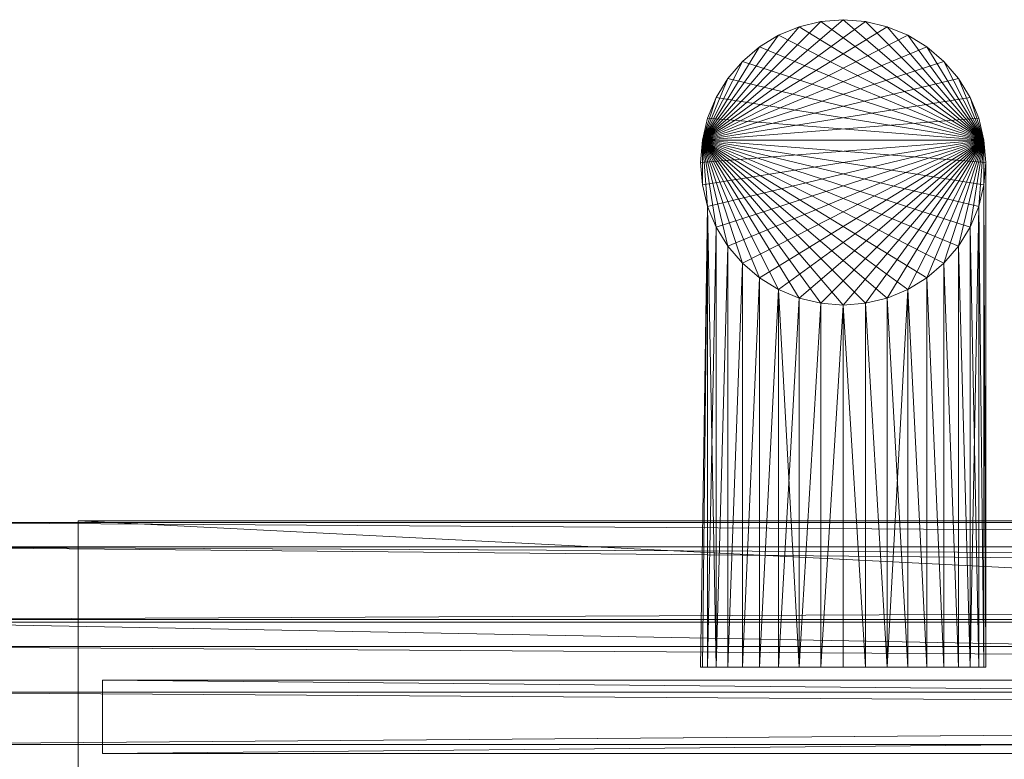
# Model space of a CAD drawing. Units: inches. Extents: x -68 to 210, y 0 to 592.
# Drawn here: x -57 to -52, y 422 to 426 of the extents above; entities that cross this region are included whole.
import ezdxf

# ---------------------------------------------------------------- set-up
doc = ezdxf.new("R2010")
doc.units = ezdxf.units.IN
doc.header["$MEASUREMENT"] = 0
doc.layers.add('A-FURN FULL HEIGHT WALLS', color=7, linetype='Continuous')

# ---------------------------------------------------------------- blocks, each defined once
blk = doc.blocks.new('*C75')
at = {"layer": 'A-FURN FULL HEIGHT WALLS', "linetype": 'Continuous', "lineweight": 0}
mesh = blk.add_polyface(dxfattribs=at)
corners = [(5.754, 5.4455, 0), (5.6836, 5.6622, 0), (5.7273, 5.5566, 0), (5.6239, 5.7597, 0), (5.5496, 5.8466, 0), (5.4627, 5.9209, 0), (5.3652, 5.9806, 0), (5.2596, 6.0243, 0), (5.1485, 6.051, 0), (5.0345, 6.06, 0), (4.9205, 6.051, 0), (4.8094, 6.0243, 0), (4.7038, 5.9806, 0), (4.6063, 5.9209, 0), (4.5194, 5.8466, 0), (4.4451, 5.7597, 0), (4.3854, 5.6622, 0), (4.3417, 5.5566, 0), (4.315, 5.4455, 0), (4.306, 5.3315, 0), (4.315, 5.2175, 0), (4.3417, 5.1064, 0), (4.3854, 5.0008, 0), (4.4451, 4.9033, 0), (4.5194, 4.8164, 0), (4.6063, 4.7421, 0), (4.7038, 4.6824, 0), (4.8094, 4.6387, 0), (4.9205, 4.612, 0), (5.0345, 4.603, 0), (5.1485, 4.612, 0), (5.2596, 4.6387, 0), (5.3652, 4.6824, 0), (5.4627, 4.7421, 0), (5.5496, 4.8164, 0), (5.6239, 4.9033, 0), (5.6836, 5.0008, 0), (5.7273, 5.1064, 0), (5.754, 5.2175, 0), (5.763, 5.3315, 0), (4.3417, 5.5566, 60), (4.315, 5.4454, 60), (4.306, 5.3315, 60), (4.3854, 5.6622, 60), (4.5194, 5.8466, 60), (4.4451, 5.7597, 60), (4.7038, 5.9806, 60), (4.6063, 5.9209, 60), (4.8094, 6.0243, 60), (5.2596, 6.0243, 60), (5.1485, 6.051, 60), (5.0345, 6.06, 60), (4.9205, 6.051, 60), (5.3652, 5.9806, 60), (5.5496, 5.8466, 60), (5.4627, 5.9209, 60), (5.6836, 5.6622, 60), (5.6239, 5.7597, 60), (5.7273, 5.5566, 60), (5.763, 5.3315, 60), (5.754, 5.4454, 60), (5.7273, 5.1064, 60), (5.754, 5.2175, 60), (5.6836, 5.0008, 60), (5.5496, 4.8164, 60), (5.6239, 4.9033, 60), (5.3652, 4.6824, 60), (5.4627, 4.7421, 60), (5.2596, 4.6386, 60), (5.0345, 4.603, 60), (5.1485, 4.612, 60), (4.8094, 4.6386, 60), (4.9205, 4.612, 60), (4.7038, 4.6824, 60), (4.5194, 4.8164, 60), (4.6063, 4.7421, 60), (4.3854, 5.0008, 60), (4.4451, 4.9033, 60), (4.3417, 5.1064, 60), (4.315, 5.2175, 60)]
mesh.append_faces([[corners[k] for k in face] for face in [(78, 41, 79, 78), (76, 41, 78, 76), (77, 41, 76, 77), (74, 41, 77, 74), (75, 41, 74, 75), (73, 41, 75, 73), (71, 41, 73, 71), (72, 41, 71, 72), (69, 41, 72, 69), (70, 41, 69, 70), (68, 41, 70, 68), (66, 41, 68, 66), (67, 41, 66, 67), (64, 41, 67, 64), (65, 41, 64, 65), (63, 41, 65, 63), (61, 41, 63, 61), (62, 41, 61, 62), (59, 41, 62, 59), (60, 41, 59, 60), (58, 41, 60, 58), (56, 41, 58, 56), (57, 41, 56, 57), (54, 41, 57, 54), (55, 41, 54, 55), (53, 41, 55, 53), (49, 41, 53, 49), (50, 41, 49, 50), (51, 41, 50, 51), (52, 41, 51, 52), (48, 41, 52, 48), (46, 41, 48, 46), (47, 41, 46, 47), (44, 41, 47, 44), (45, 41, 44, 45), (43, 41, 45, 43)]], dxfattribs={"vtx0": -1, "vtx1": -1, "vtx3": -1})
mesh.append_faces([[corners[k] for k in face] for face in [(0, 3, 1, 0), (0, 4, 3, 0), (0, 5, 4, 0), (0, 6, 5, 0), (0, 7, 6, 0), (0, 8, 7, 0), (0, 9, 8, 0), (0, 10, 9, 0), (0, 11, 10, 0), (0, 12, 11, 0), (0, 13, 12, 0), (0, 14, 13, 0), (0, 15, 14, 0), (0, 16, 15, 0), (0, 17, 16, 0), (0, 18, 17, 0), (0, 19, 18, 0), (0, 20, 19, 0), (0, 21, 20, 0), (0, 22, 21, 0), (0, 23, 22, 0), (0, 24, 23, 0), (0, 25, 24, 0), (0, 26, 25, 0), (0, 27, 26, 0), (0, 28, 27, 0), (0, 29, 28, 0), (0, 30, 29, 0), (0, 31, 30, 0), (0, 32, 31, 0), (0, 33, 32, 0), (0, 34, 33, 0), (0, 35, 34, 0), (0, 36, 35, 0), (0, 37, 36, 0), (0, 38, 37, 0)]], dxfattribs={"vtx0": -1, "vtx2": -1, "vtx3": -1})
mesh.append_faces([[corners[k] for k in face] for face in [(0, 1, 2, 0), (18, 40, 17, 18), (41, 19, 42, 41), (40, 16, 17, 40), (15, 44, 14, 15), (45, 16, 43, 45), (13, 46, 12, 13), (47, 14, 44, 47), (46, 11, 12, 46), (8, 49, 7, 8), (50, 9, 51, 50), (51, 10, 52, 51), (52, 11, 48, 52), (49, 6, 7, 49), (5, 54, 4, 5), (55, 6, 53, 55), (3, 56, 1, 3), (57, 4, 54, 57), (56, 2, 1, 56), (0, 59, 39, 0), (60, 2, 58, 60), (38, 61, 37, 38), (62, 39, 59, 62), (61, 36, 37, 61), (35, 64, 34, 35), (65, 36, 63, 65), (33, 66, 32, 33), (67, 34, 64, 67), (66, 31, 32, 66), (30, 69, 29, 30), (70, 31, 68, 70), (28, 71, 27, 28), (72, 29, 69, 72), (71, 26, 27, 71), (25, 74, 24, 25), (75, 26, 73, 75), (23, 76, 22, 23), (77, 24, 74, 77), (76, 21, 22, 76), (20, 42, 19, 20), (79, 21, 78, 79), (79, 41, 42, 79)]], dxfattribs={"vtx0": -1, "vtx3": -1})
mesh.append_faces([[corners[k] for k in face] for face in [(40, 41, 43, 40)]], dxfattribs={"vtx1": -1})
mesh.append_faces([[corners[k] for k in face] for face in [(0, 39, 38, 0), (18, 41, 40, 18), (41, 18, 19, 41), (40, 43, 16, 40), (15, 45, 44, 15), (45, 15, 16, 45), (13, 47, 46, 13), (47, 13, 14, 47), (46, 48, 11, 46), (8, 50, 49, 8), (50, 8, 9, 50), (51, 9, 10, 51), (52, 10, 11, 52), (49, 53, 6, 49), (5, 55, 54, 5), (55, 5, 6, 55), (3, 57, 56, 3), (57, 3, 4, 57), (56, 58, 2, 56), (0, 60, 59, 0), (60, 0, 2, 60), (38, 62, 61, 38), (62, 38, 39, 62), (61, 63, 36, 61), (35, 65, 64, 35), (65, 35, 36, 65), (33, 67, 66, 33), (67, 33, 34, 67), (66, 68, 31, 66), (30, 70, 69, 30), (70, 30, 31, 70), (28, 72, 71, 28), (72, 28, 29, 72), (71, 73, 26, 71), (25, 75, 74, 25), (75, 25, 26, 75), (23, 77, 76, 23), (77, 23, 24, 77), (76, 78, 21, 76), (20, 79, 42, 20), (79, 20, 21, 79)]], dxfattribs={"vtx2": -1})
mesh = blk.add_polyface(dxfattribs=at)
corners = [(4.315, 2.7535, 42.209), (4.315, 2.7535, 42.437), (4.306, 2.7535, 42.323), (4.3417, 2.7535, 42.0979), (4.3854, 2.7535, 41.9923), (4.4451, 2.7535, 41.8948), (4.5194, 2.7535, 41.8079), (4.6063, 2.7535, 41.7336), (4.7038, 2.7535, 41.6739), (4.8094, 2.7535, 41.6302), (4.9205, 2.7535, 41.6035), (5.0345, 2.7535, 41.5945), (5.1485, 2.7535, 41.6035), (5.2596, 2.7535, 41.6302), (5.3652, 2.7535, 41.6739), (5.4627, 2.7535, 41.7336), (5.5496, 2.7535, 41.8079), (5.6239, 2.7535, 41.8948), (5.6836, 2.7535, 41.9923), (5.7273, 2.7535, 42.0979), (5.754, 2.7535, 42.209), (5.763, 2.7535, 42.323), (5.754, 2.7535, 42.437), (5.7273, 2.7535, 42.5481), (5.6836, 2.7535, 42.6537), (5.6239, 2.7535, 42.7512), (5.5496, 2.7535, 42.8381), (5.4627, 2.7535, 42.9124), (5.3652, 2.7535, 42.9721), (5.2596, 2.7535, 43.0158), (5.1485, 2.7535, 43.0425), (5.0345, 2.7535, 43.0515), (4.9205, 2.7535, 43.0425), (4.8094, 2.7535, 43.0158), (4.7038, 2.7535, 42.9721), (4.6063, 2.7535, 42.9124), (4.5194, 2.7535, 42.8381), (4.4451, 2.7535, 42.7512), (4.3854, 2.7535, 42.6537), (4.3417, 2.7535, 42.5481), (5.754, 5.2175, 42.437), (5.763, 5.3315, 42.323), (5.7273, 5.1064, 42.5481), (5.6836, 5.0008, 42.6537), (5.6239, 4.9033, 42.7512), (5.5496, 4.8164, 42.8381), (5.4627, 4.7421, 42.9124), (5.3652, 4.6824, 42.9721), (5.2596, 4.6386, 43.0158), (5.1485, 4.612, 43.0425), (5.0345, 4.603, 43.0515), (4.9205, 4.612, 43.0425), (4.8094, 4.6386, 43.0158), (4.7038, 4.6824, 42.9721), (4.6063, 4.7421, 42.9124), (4.5194, 4.8164, 42.8381), (4.4451, 4.9033, 42.7512), (4.3854, 5.0008, 42.6537), (4.3417, 5.1064, 42.5481), (4.3417, 5.1064, 42.0979), (4.315, 5.2175, 42.437), (4.315, 5.2175, 42.209), (4.306, 5.3315, 42.323), (4.3854, 5.0008, 41.9923), (4.4451, 4.9033, 41.8948), (4.5194, 4.8164, 41.8079), (4.6063, 4.7421, 41.7336), (4.7038, 4.6824, 41.6739), (4.8094, 4.6386, 41.6302), (4.9205, 4.612, 41.6035), (5.0345, 4.603, 41.5945), (5.1485, 4.612, 41.6035), (5.2596, 4.6386, 41.6302), (5.3652, 4.6824, 41.6739), (5.4627, 4.7421, 41.7336), (5.5496, 4.8164, 41.8079), (5.6239, 4.9033, 41.8948), (5.6836, 5.0008, 41.9923), (5.7273, 5.1064, 42.0979), (5.754, 5.2175, 42.209)]
mesh.append_faces([[corners[k] for k in face] for face in [(0, 59, 3, 0), (59, 0, 2, 59), (59, 1, 58, 59), (59, 2, 1, 59), (58, 1, 39, 58), (61, 60, 62, 61), (79, 40, 41, 79), (60, 61, 62, 60)]])
mesh.append_faces([[corners[k] for k in face] for face in [(3, 1, 0, 3), (4, 1, 3, 4), (5, 1, 4, 5), (6, 1, 5, 6), (7, 1, 6, 7), (8, 1, 7, 8), (9, 1, 8, 9), (10, 1, 9, 10), (11, 1, 10, 11), (12, 1, 11, 12), (13, 1, 12, 13), (14, 1, 13, 14), (15, 1, 14, 15), (16, 1, 15, 16), (17, 1, 16, 17), (18, 1, 17, 18), (19, 1, 18, 19), (20, 1, 19, 20), (21, 1, 20, 21), (22, 1, 21, 22), (23, 1, 22, 23), (24, 1, 23, 24), (25, 1, 24, 25), (26, 1, 25, 26), (27, 1, 26, 27), (28, 1, 27, 28), (29, 1, 28, 29), (30, 1, 29, 30), (31, 1, 30, 31), (32, 1, 31, 32), (33, 1, 32, 33), (34, 1, 33, 34), (35, 1, 34, 35), (36, 1, 35, 36), (37, 1, 36, 37), (38, 1, 37, 38)]], dxfattribs={"vtx0": -1, "vtx1": -1, "vtx3": -1})
mesh.append_faces([[corners[k] for k in face] for face in [(0, 1, 2, 0), (40, 21, 41, 40), (22, 42, 23, 22), (43, 23, 42, 43), (44, 24, 43, 44), (25, 45, 26, 25), (46, 26, 45, 46), (27, 47, 28, 27), (48, 28, 47, 48), (49, 29, 48, 49), (30, 50, 31, 30), (32, 50, 51, 32), (50, 32, 31, 50), (33, 51, 52, 33), (53, 33, 52, 53), (35, 53, 54, 35), (53, 35, 34, 53), (36, 54, 55, 36), (37, 55, 56, 37), (55, 37, 36, 55), (38, 56, 57, 38), (58, 38, 57, 58), (63, 3, 59, 63), (64, 4, 63, 64), (5, 65, 6, 5), (66, 6, 65, 66), (7, 67, 8, 7), (68, 8, 67, 68), (69, 9, 68, 69), (10, 70, 11, 10), (12, 70, 71, 12), (70, 12, 11, 70), (13, 71, 72, 13), (73, 13, 72, 73), (15, 73, 74, 15), (73, 15, 14, 73), (16, 74, 75, 16), (17, 75, 76, 17), (75, 17, 16, 75), (18, 76, 77, 18), (78, 18, 77, 78), (20, 78, 79, 20), (78, 20, 19, 78), (21, 79, 41, 21), (40, 78, 42, 40), (78, 43, 42, 78), (77, 44, 43, 77), (44, 75, 45, 44), (75, 46, 45, 75), (46, 73, 47, 46), (73, 48, 47, 73), (72, 49, 48, 72), (70, 49, 71, 70), (70, 51, 50, 70), (68, 51, 69, 68), (68, 53, 52, 68), (67, 54, 53, 67), (55, 66, 65, 55), (65, 56, 55, 65), (57, 64, 63, 57), (63, 58, 57, 63), (59, 60, 58, 59)]], dxfattribs={"vtx0": -1, "vtx3": -1})
mesh.append_faces([[corners[k] for k in face] for face in [(39, 1, 38, 39), (32, 51, 33, 32), (35, 54, 36, 35), (37, 56, 38, 37), (12, 71, 13, 12), (15, 74, 16, 15), (17, 76, 18, 17), (20, 79, 21, 20), (77, 43, 78, 77), (76, 44, 77, 76), (74, 46, 75, 74), (72, 48, 73, 72), (71, 49, 72, 71), (50, 49, 70, 50), (69, 51, 70, 69), (52, 51, 68, 52), (67, 53, 68, 67), (54, 66, 55, 54), (66, 54, 67, 66), (56, 64, 57, 56), (64, 56, 65, 64), (59, 58, 63, 59), (61, 60, 59, 61)]], dxfattribs={"vtx1": -1})
mesh.append_faces([[corners[k] for k in face] for face in [(22, 40, 42, 22), (40, 22, 21, 40), (43, 24, 23, 43), (25, 44, 45, 25), (44, 25, 24, 44), (27, 46, 47, 27), (46, 27, 26, 46), (48, 29, 28, 48), (30, 49, 50, 30), (49, 30, 29, 49), (53, 34, 33, 53), (58, 39, 38, 58), (59, 58, 60, 59), (60, 61, 59, 60), (63, 4, 3, 63), (5, 64, 65, 5), (64, 5, 4, 64), (7, 66, 67, 7), (66, 7, 6, 66), (68, 9, 8, 68), (10, 69, 70, 10), (69, 10, 9, 69), (73, 14, 13, 73), (78, 19, 18, 78), (40, 79, 78, 40), (44, 76, 75, 44), (46, 74, 73, 46)]], dxfattribs={"vtx2": -1})
mesh = blk.add_polyface(dxfattribs=at)
corners = [(4.315, 2.7535, 6.776), (4.315, 2.7535, 7.004), (4.306, 2.7535, 6.89), (4.3417, 2.7535, 6.6649), (4.3854, 2.7535, 6.5593), (4.4451, 2.7535, 6.4618), (4.5194, 2.7535, 6.3749), (4.6063, 2.7535, 6.3006), (4.7038, 2.7535, 6.2409), (4.8094, 2.7535, 6.1972), (4.9205, 2.7535, 6.1705), (5.0345, 2.7535, 6.1615), (5.1485, 2.7535, 6.1705), (5.2596, 2.7535, 6.1972), (5.3652, 2.7535, 6.2409), (5.4627, 2.7535, 6.3006), (5.5496, 2.7535, 6.3749), (5.6239, 2.7535, 6.4618), (5.6836, 2.7535, 6.5593), (5.7273, 2.7535, 6.6649), (5.754, 2.7535, 6.776), (5.763, 2.7535, 6.89), (5.754, 2.7535, 7.004), (5.7273, 2.7535, 7.1151), (5.6836, 2.7535, 7.2207), (5.6239, 2.7535, 7.3182), (5.5496, 2.7535, 7.4051), (5.4627, 2.7535, 7.4794), (5.3652, 2.7535, 7.5391), (5.2596, 2.7535, 7.5828), (5.1485, 2.7535, 7.6095), (5.0345, 2.7535, 7.6185), (4.9205, 2.7535, 7.6095), (4.8094, 2.7535, 7.5828), (4.7038, 2.7535, 7.5391), (4.6063, 2.7535, 7.4794), (4.5194, 2.7535, 7.4051), (4.4451, 2.7535, 7.3182), (4.3854, 2.7535, 7.2207), (4.3417, 2.7535, 7.1151), (5.754, 5.2175, 7.004), (5.763, 5.3315, 6.89), (5.7273, 5.1064, 7.1151), (5.6836, 5.0008, 7.2207), (5.6239, 4.9033, 7.3182), (5.5496, 4.8164, 7.4051), (5.4627, 4.7421, 7.4794), (5.3652, 4.6824, 7.5391), (5.2596, 4.6387, 7.5828), (5.1485, 4.612, 7.6095), (5.0345, 4.603, 7.6185), (4.9205, 4.612, 7.6095), (4.8094, 4.6387, 7.5828), (4.7038, 4.6824, 7.5391), (4.6063, 4.7421, 7.4794), (4.5194, 4.8164, 7.4051), (4.4451, 4.9033, 7.3182), (4.3854, 5.0008, 7.2207), (4.3417, 5.1064, 7.1151), (4.3417, 5.1064, 6.6649), (4.315, 5.2175, 7.004), (4.315, 5.2175, 6.776), (4.306, 5.3315, 6.89), (4.3854, 5.0008, 6.5593), (4.4451, 4.9033, 6.4618), (4.5194, 4.8164, 6.3749), (4.6063, 4.7421, 6.3006), (4.7038, 4.6824, 6.2409), (4.8094, 4.6387, 6.1972), (4.9205, 4.612, 6.1705), (5.0345, 4.603, 6.1615), (5.1485, 4.612, 6.1705), (5.2596, 4.6387, 6.1972), (5.3652, 4.6824, 6.2409), (5.4627, 4.7421, 6.3006), (5.5496, 4.8164, 6.3749), (5.6239, 4.9033, 6.4618), (5.6836, 5.0008, 6.5593), (5.7273, 5.1064, 6.6649), (5.754, 5.2175, 6.776)]
mesh.append_faces([[corners[k] for k in face] for face in [(0, 59, 3, 0), (59, 0, 2, 59), (59, 1, 58, 59), (59, 2, 1, 59), (58, 1, 39, 58), (61, 60, 62, 61), (79, 40, 41, 79), (60, 61, 62, 60)]])
mesh.append_faces([[corners[k] for k in face] for face in [(3, 1, 0, 3), (4, 1, 3, 4), (5, 1, 4, 5), (6, 1, 5, 6), (7, 1, 6, 7), (8, 1, 7, 8), (9, 1, 8, 9), (10, 1, 9, 10), (11, 1, 10, 11), (12, 1, 11, 12), (13, 1, 12, 13), (14, 1, 13, 14), (15, 1, 14, 15), (16, 1, 15, 16), (17, 1, 16, 17), (18, 1, 17, 18), (19, 1, 18, 19), (20, 1, 19, 20), (21, 1, 20, 21), (22, 1, 21, 22), (23, 1, 22, 23), (24, 1, 23, 24), (25, 1, 24, 25), (26, 1, 25, 26), (27, 1, 26, 27), (28, 1, 27, 28), (29, 1, 28, 29), (30, 1, 29, 30), (31, 1, 30, 31), (32, 1, 31, 32), (33, 1, 32, 33), (34, 1, 33, 34), (35, 1, 34, 35), (36, 1, 35, 36), (37, 1, 36, 37), (38, 1, 37, 38)]], dxfattribs={"vtx0": -1, "vtx1": -1, "vtx3": -1})
mesh.append_faces([[corners[k] for k in face] for face in [(0, 1, 2, 0), (40, 21, 41, 40), (22, 42, 23, 22), (43, 23, 42, 43), (44, 24, 43, 44), (25, 45, 26, 25), (46, 26, 45, 46), (27, 47, 28, 27), (48, 28, 47, 48), (49, 29, 48, 49), (30, 50, 31, 30), (32, 50, 51, 32), (50, 32, 31, 50), (33, 51, 52, 33), (53, 33, 52, 53), (35, 53, 54, 35), (53, 35, 34, 53), (36, 54, 55, 36), (37, 55, 56, 37), (55, 37, 36, 55), (38, 56, 57, 38), (58, 38, 57, 58), (63, 3, 59, 63), (64, 4, 63, 64), (5, 65, 6, 5), (66, 6, 65, 66), (7, 67, 8, 7), (68, 8, 67, 68), (69, 9, 68, 69), (10, 70, 11, 10), (12, 70, 71, 12), (70, 12, 11, 70), (13, 71, 72, 13), (73, 13, 72, 73), (15, 73, 74, 15), (73, 15, 14, 73), (16, 74, 75, 16), (17, 75, 76, 17), (75, 17, 16, 75), (18, 76, 77, 18), (78, 18, 77, 78), (20, 78, 79, 20), (78, 20, 19, 78), (21, 79, 41, 21), (40, 78, 42, 40), (78, 43, 42, 78), (77, 44, 43, 77), (44, 75, 45, 44), (75, 46, 45, 75), (46, 73, 47, 46), (73, 48, 47, 73), (72, 49, 48, 72), (70, 49, 71, 70), (70, 51, 50, 70), (68, 51, 69, 68), (68, 53, 52, 68), (67, 54, 53, 67), (55, 66, 65, 55), (65, 56, 55, 65), (57, 64, 63, 57), (63, 58, 57, 63), (59, 60, 58, 59)]], dxfattribs={"vtx0": -1, "vtx3": -1})
mesh.append_faces([[corners[k] for k in face] for face in [(39, 1, 38, 39), (32, 51, 33, 32), (35, 54, 36, 35), (37, 56, 38, 37), (12, 71, 13, 12), (15, 74, 16, 15), (17, 76, 18, 17), (20, 79, 21, 20), (77, 43, 78, 77), (76, 44, 77, 76), (74, 46, 75, 74), (72, 48, 73, 72), (71, 49, 72, 71), (50, 49, 70, 50), (69, 51, 70, 69), (52, 51, 68, 52), (67, 53, 68, 67), (54, 66, 55, 54), (66, 54, 67, 66), (56, 64, 57, 56), (64, 56, 65, 64), (59, 58, 63, 59), (61, 60, 59, 61)]], dxfattribs={"vtx1": -1})
mesh.append_faces([[corners[k] for k in face] for face in [(22, 40, 42, 22), (40, 22, 21, 40), (43, 24, 23, 43), (25, 44, 45, 25), (44, 25, 24, 44), (27, 46, 47, 27), (46, 27, 26, 46), (48, 29, 28, 48), (30, 49, 50, 30), (49, 30, 29, 49), (53, 34, 33, 53), (58, 39, 38, 58), (59, 58, 60, 59), (60, 61, 59, 60), (63, 4, 3, 63), (5, 64, 65, 5), (64, 5, 4, 64), (7, 66, 67, 7), (66, 7, 6, 66), (68, 9, 8, 68), (10, 69, 70, 10), (69, 10, 9, 69), (73, 14, 13, 73), (78, 19, 18, 78), (40, 79, 78, 40), (44, 76, 75, 44), (46, 74, 73, 46)]], dxfattribs={"vtx2": -1})
mesh = blk.add_polyface(dxfattribs=at)
corners = [(4.315, 2.7535, 56.933), (4.315, 2.7535, 57.161), (4.306, 2.7535, 57.047), (4.3417, 2.7535, 56.8219), (4.3854, 2.7535, 56.7163), (4.4451, 2.7535, 56.6188), (4.5194, 2.7535, 56.5319), (4.6063, 2.7535, 56.4576), (4.7038, 2.7535, 56.3979), (4.8094, 2.7535, 56.3542), (4.9205, 2.7535, 56.3275), (5.0345, 2.7535, 56.3185), (5.1485, 2.7535, 56.3275), (5.2596, 2.7535, 56.3542), (5.3652, 2.7535, 56.3979), (5.4627, 2.7535, 56.4576), (5.5496, 2.7535, 56.5319), (5.6239, 2.7535, 56.6188), (5.6836, 2.7535, 56.7163), (5.7273, 2.7535, 56.8219), (5.754, 2.7535, 56.933), (5.763, 2.7535, 57.047), (5.754, 2.7535, 57.161), (5.7273, 2.7535, 57.2721), (5.6836, 2.7535, 57.3777), (5.6239, 2.7535, 57.4752), (5.5496, 2.7535, 57.5621), (5.4627, 2.7535, 57.6364), (5.3652, 2.7535, 57.6961), (5.2596, 2.7535, 57.7398), (5.1485, 2.7535, 57.7665), (5.0345, 2.7535, 57.7755), (4.9205, 2.7535, 57.7665), (4.8094, 2.7535, 57.7398), (4.7038, 2.7535, 57.6961), (4.6063, 2.7535, 57.6364), (4.5194, 2.7535, 57.5621), (4.4451, 2.7535, 57.4752), (4.3854, 2.7535, 57.3777), (4.3417, 2.7535, 57.2721), (5.754, 5.2175, 57.161), (5.763, 5.3315, 57.047), (5.7273, 5.1064, 57.2721), (5.6836, 5.0008, 57.3777), (5.6239, 4.9033, 57.4752), (5.5496, 4.8164, 57.5621), (5.4627, 4.7421, 57.6364), (5.3652, 4.6824, 57.6961), (5.2596, 4.6386, 57.7398), (5.1485, 4.612, 57.7665), (5.0345, 4.603, 57.7755), (4.9205, 4.612, 57.7665), (4.8094, 4.6386, 57.7398), (4.7038, 4.6824, 57.6961), (4.6063, 4.7421, 57.6364), (4.5194, 4.8164, 57.5621), (4.4451, 4.9033, 57.4752), (4.3854, 5.0008, 57.3777), (4.3417, 5.1064, 57.2721), (4.3417, 5.1064, 56.8219), (4.315, 5.2175, 57.161), (4.315, 5.2175, 56.933), (4.306, 5.3315, 57.047), (4.3854, 5.0008, 56.7163), (4.4451, 4.9033, 56.6188), (4.5194, 4.8164, 56.5319), (4.6063, 4.7421, 56.4576), (4.7038, 4.6824, 56.3979), (4.8094, 4.6386, 56.3542), (4.9205, 4.612, 56.3275), (5.0345, 4.603, 56.3185), (5.1485, 4.612, 56.3275), (5.2596, 4.6386, 56.3542), (5.3652, 4.6824, 56.3979), (5.4627, 4.7421, 56.4576), (5.5496, 4.8164, 56.5319), (5.6239, 4.9033, 56.6188), (5.6836, 5.0008, 56.7163), (5.7273, 5.1064, 56.8219), (5.754, 5.2175, 56.933)]
mesh.append_faces([[corners[k] for k in face] for face in [(0, 59, 3, 0), (59, 0, 2, 59), (59, 1, 58, 59), (59, 2, 1, 59), (58, 1, 39, 58), (61, 60, 62, 61), (79, 40, 41, 79), (60, 61, 62, 60)]])
mesh.append_faces([[corners[k] for k in face] for face in [(3, 1, 0, 3), (4, 1, 3, 4), (5, 1, 4, 5), (6, 1, 5, 6), (7, 1, 6, 7), (8, 1, 7, 8), (9, 1, 8, 9), (10, 1, 9, 10), (11, 1, 10, 11), (12, 1, 11, 12), (13, 1, 12, 13), (14, 1, 13, 14), (15, 1, 14, 15), (16, 1, 15, 16), (17, 1, 16, 17), (18, 1, 17, 18), (19, 1, 18, 19), (20, 1, 19, 20), (21, 1, 20, 21), (22, 1, 21, 22), (23, 1, 22, 23), (24, 1, 23, 24), (25, 1, 24, 25), (26, 1, 25, 26), (27, 1, 26, 27), (28, 1, 27, 28), (29, 1, 28, 29), (30, 1, 29, 30), (31, 1, 30, 31), (32, 1, 31, 32), (33, 1, 32, 33), (34, 1, 33, 34), (35, 1, 34, 35), (36, 1, 35, 36), (37, 1, 36, 37), (38, 1, 37, 38)]], dxfattribs={"vtx0": -1, "vtx1": -1, "vtx3": -1})
mesh.append_faces([[corners[k] for k in face] for face in [(0, 1, 2, 0), (40, 21, 41, 40), (22, 42, 23, 22), (43, 23, 42, 43), (44, 24, 43, 44), (25, 45, 26, 25), (46, 26, 45, 46), (27, 47, 28, 27), (48, 28, 47, 48), (49, 29, 48, 49), (30, 50, 31, 30), (32, 50, 51, 32), (50, 32, 31, 50), (33, 51, 52, 33), (53, 33, 52, 53), (35, 53, 54, 35), (53, 35, 34, 53), (36, 54, 55, 36), (37, 55, 56, 37), (55, 37, 36, 55), (38, 56, 57, 38), (58, 38, 57, 58), (63, 3, 59, 63), (64, 4, 63, 64), (5, 65, 6, 5), (66, 6, 65, 66), (7, 67, 8, 7), (68, 8, 67, 68), (69, 9, 68, 69), (10, 70, 11, 10), (12, 70, 71, 12), (70, 12, 11, 70), (13, 71, 72, 13), (73, 13, 72, 73), (15, 73, 74, 15), (73, 15, 14, 73), (16, 74, 75, 16), (17, 75, 76, 17), (75, 17, 16, 75), (18, 76, 77, 18), (78, 18, 77, 78), (20, 78, 79, 20), (78, 20, 19, 78), (21, 79, 41, 21), (40, 78, 42, 40), (78, 43, 42, 78), (77, 44, 43, 77), (44, 75, 45, 44), (75, 46, 45, 75), (46, 73, 47, 46), (73, 48, 47, 73), (72, 49, 48, 72), (70, 49, 71, 70), (70, 51, 50, 70), (68, 51, 69, 68), (68, 53, 52, 68), (67, 54, 53, 67), (55, 66, 65, 55), (65, 56, 55, 65), (57, 64, 63, 57), (63, 58, 57, 63), (59, 60, 58, 59)]], dxfattribs={"vtx0": -1, "vtx3": -1})
mesh.append_faces([[corners[k] for k in face] for face in [(39, 1, 38, 39), (32, 51, 33, 32), (35, 54, 36, 35), (37, 56, 38, 37), (12, 71, 13, 12), (15, 74, 16, 15), (17, 76, 18, 17), (20, 79, 21, 20), (77, 43, 78, 77), (76, 44, 77, 76), (74, 46, 75, 74), (72, 48, 73, 72), (71, 49, 72, 71), (50, 49, 70, 50), (69, 51, 70, 69), (52, 51, 68, 52), (67, 53, 68, 67), (54, 66, 55, 54), (66, 54, 67, 66), (56, 64, 57, 56), (64, 56, 65, 64), (59, 58, 63, 59), (61, 60, 59, 61)]], dxfattribs={"vtx1": -1})
mesh.append_faces([[corners[k] for k in face] for face in [(22, 40, 42, 22), (40, 22, 21, 40), (43, 24, 23, 43), (25, 44, 45, 25), (44, 25, 24, 44), (27, 46, 47, 27), (46, 27, 26, 46), (48, 29, 28, 48), (30, 49, 50, 30), (49, 30, 29, 49), (53, 34, 33, 53), (58, 39, 38, 58), (59, 58, 60, 59), (60, 61, 59, 60), (63, 4, 3, 63), (5, 64, 65, 5), (64, 5, 4, 64), (7, 66, 67, 7), (66, 7, 6, 66), (68, 9, 8, 68), (10, 69, 70, 10), (69, 10, 9, 69), (73, 14, 13, 73), (78, 19, 18, 78), (40, 79, 78, 40), (44, 76, 75, 44), (46, 74, 73, 46)]], dxfattribs={"vtx2": -1})
mesh = blk.add_polyface(dxfattribs=at)
corners = [(0, 3.493, 109.25), (78, 3.493, 109.25), (78, 2.9965, 109.25), (0, 2.9965, 109.25), (78, 2.9965, 109.375), (0, 2.9965, 109.375), (78, 3.368, 109.375), (0, 3.368, 109.375), (78, 3.368, 110.432), (0, 3.368, 110.432), (78, 2.9965, 110.432), (0, 2.9965, 110.432), (78, 2.9965, 110.557), (0, 2.9965, 110.557), (78, 3.368, 110.557), (0, 3.368, 110.557), (78, 3.368, 110.875), (0, 3.368, 110.875), (78, 2.625, 110.875), (0, 2.625, 110.875), (78, 2.625, 110.5695), (0, 2.625, 110.5695), (78, 2.125, 110.5695), (0, 2.125, 110.5695), (78, 2.125, 110.875), (0, 2.125, 110.875), (78, 1.625, 110.875), (0, 1.625, 110.875), (78, 1.625, 110.5695), (0, 1.625, 110.5695), (78, 1.5, 110.5695), (0, 1.5, 110.5695), (78, 1.5, 111), (0, 1.5, 111), (78, 3.493, 111), (0, 3.493, 111)]
mesh.append_faces([[corners[k] for k in face] for face in [(9, 15, 35, 9), (33, 19, 25, 33), (8, 34, 14, 8), (32, 24, 18, 32)]], dxfattribs={"vtx0": -1, "vtx1": -1, "vtx2": -1, "vtx3": -1})
mesh.append_faces([[corners[k] for k in face] for face in [(35, 17, 33, 35), (0, 7, 35, 0)]], dxfattribs={"vtx0": -1, "vtx1": -1, "vtx3": -1})
mesh.append_faces([[corners[k] for k in face] for face in [(9, 13, 15, 9), (35, 15, 17, 35), (33, 17, 19, 33), (25, 19, 21, 25), (0, 5, 7, 0), (35, 7, 9, 35), (33, 25, 27, 33), (33, 27, 29, 33), (8, 14, 12, 8), (34, 16, 14, 34), (32, 18, 16, 32), (24, 20, 18, 24), (1, 6, 4, 1), (34, 8, 6, 34), (32, 26, 24, 32), (32, 28, 26, 32)]], dxfattribs={"vtx0": -1, "vtx2": -1, "vtx3": -1})
mesh.append_faces([[corners[k] for k in face] for face in [(0, 2, 3, 0), (3, 4, 5, 3), (5, 6, 7, 5), (7, 8, 9, 7), (9, 10, 11, 9), (11, 12, 13, 11), (13, 14, 15, 13), (15, 16, 17, 15), (17, 18, 19, 17), (19, 20, 21, 19), (21, 22, 23, 21), (23, 24, 25, 23), (25, 26, 27, 25), (27, 28, 29, 27), (29, 30, 31, 29), (31, 32, 33, 31), (33, 34, 35, 33), (35, 1, 0, 35), (25, 21, 23, 25), (33, 29, 31, 33)]], dxfattribs={"vtx0": -1, "vtx3": -1})
mesh.append_faces([[corners[k] for k in face] for face in [(11, 13, 9, 11), (3, 5, 0, 3), (10, 8, 12, 10), (2, 1, 4, 2)]], dxfattribs={"vtx1": -1})
mesh.append_faces([[corners[k] for k in face] for face in [(34, 32, 16, 34), (1, 34, 6, 1)]], dxfattribs={"vtx1": -1, "vtx2": -1})
mesh.append_faces([[corners[k] for k in face] for face in [(0, 1, 2, 0), (3, 2, 4, 3), (5, 4, 6, 5), (7, 6, 8, 7), (9, 8, 10, 9), (11, 10, 12, 11), (13, 12, 14, 13), (15, 14, 16, 15), (17, 16, 18, 17), (19, 18, 20, 19), (21, 20, 22, 21), (23, 22, 24, 23), (25, 24, 26, 25), (27, 26, 28, 27), (29, 28, 30, 29), (31, 30, 32, 31), (33, 32, 34, 33), (35, 34, 1, 35), (24, 22, 20, 24), (32, 30, 28, 32)]], dxfattribs={"vtx2": -1})
mesh = blk.add_polyface(dxfattribs=at)
corners = [(1.125, 3.5, 106.34), (40.875, 3.5, 108.34), (40.875, 3.5, 106.34), (1.125, 3.5, 108.34), (40.875, 1.5, 108.34), (40.875, 1.5, 106.34), (1.125, 1.5, 106.34), (1.125, 1.5, 108.34)]
mesh.append_faces([[corners[k] for k in face] for face in [(0, 1, 2, 0), (2, 4, 5, 2), (2, 6, 0, 2), (4, 3, 7, 4), (5, 7, 6, 5), (6, 3, 0, 6)]], dxfattribs={"vtx0": -1, "vtx3": -1})
mesh.append_faces([[corners[k] for k in face] for face in [(0, 3, 1, 0), (2, 1, 4, 2), (2, 5, 6, 2), (4, 1, 3, 4), (5, 4, 7, 5), (6, 7, 3, 6)]], dxfattribs={"vtx2": -1})
mesh = blk.add_polyface(dxfattribs=at)
corners = [(78, 1.625, 110.432), (78, 1.5, 109.25), (78, 1.5, 110.557), (78, 1.875, 109.375), (78, 1.875, 109.25), (78, 1.625, 109.375), (0, 2.984, 109.25), (78, 2.984, 109.25), (78, 2.984, 110.557), (0, 2.984, 110.557), (0, 1.5, 110.557), (0, 1.5, 109.25), (0, 1.875, 109.25), (0, 1.875, 109.375), (0, 1.625, 109.375), (0, 1.625, 110.432), (78, 2.859, 110.432), (0, 2.859, 110.432), (78, 2.859, 109.375), (0, 2.859, 109.375), (78, 2.359, 109.375), (0, 2.359, 109.375), (78, 2.359, 109.25), (0, 2.359, 109.25)]
mesh.append_faces([[corners[k] for k in face] for face in [(19, 6, 17, 19), (17, 9, 15, 17)]], dxfattribs={"vtx0": -1, "vtx1": -1, "vtx3": -1})
mesh.append_faces([[corners[k] for k in face] for face in [(0, 1, 2, 0), (1, 5, 3, 1), (1, 0, 5, 1), (19, 23, 6, 19), (17, 6, 9, 17), (15, 9, 10, 15), (15, 10, 11, 15), (11, 13, 14, 11), (11, 14, 15, 11), (18, 7, 22, 18), (16, 8, 7, 16), (0, 2, 8, 0)]], dxfattribs={"vtx0": -1, "vtx2": -1, "vtx3": -1})
mesh.append_faces([[corners[k] for k in face] for face in [(1, 3, 4, 1), (6, 8, 9, 6), (9, 2, 10, 9), (10, 1, 11, 10), (11, 4, 12, 11), (12, 3, 13, 12), (13, 5, 14, 13), (14, 0, 15, 14), (15, 16, 17, 15), (17, 18, 19, 17), (19, 20, 21, 19), (21, 22, 23, 21), (23, 7, 6, 23)]], dxfattribs={"vtx0": -1, "vtx3": -1})
mesh.append_faces([[corners[k] for k in face] for face in [(21, 23, 19, 21), (20, 18, 22, 20)]], dxfattribs={"vtx1": -1})
mesh.append_faces([[corners[k] for k in face] for face in [(18, 16, 7, 18), (16, 0, 8, 16)]], dxfattribs={"vtx1": -1, "vtx2": -1})
mesh.append_faces([[corners[k] for k in face] for face in [(6, 7, 8, 6), (9, 8, 2, 9), (10, 2, 1, 10), (11, 1, 4, 11), (12, 4, 3, 12), (13, 3, 5, 13), (14, 5, 0, 14), (15, 0, 16, 15), (17, 16, 18, 17), (19, 18, 20, 19), (21, 20, 22, 21), (23, 22, 7, 23), (11, 12, 13, 11)]], dxfattribs={"vtx2": -1})
mesh = blk.add_polyface(dxfattribs=at)
corners = [(1.25, 2.6875, 0), (40.75, 2.6875, 108.34), (40.75, 2.6875, 0), (1.25, 2.6875, 108.34), (40.75, 2.3125, 108.34), (40.75, 2.3125, 0), (1.25, 2.3125, 0), (1.25, 2.3125, 108.34)]
mesh.append_faces([[corners[k] for k in face] for face in [(0, 1, 2, 0), (2, 4, 5, 2), (2, 6, 0, 2), (4, 3, 7, 4), (5, 7, 6, 5), (6, 3, 0, 6)]], dxfattribs={"vtx0": -1, "vtx3": -1})
mesh.append_faces([[corners[k] for k in face] for face in [(0, 3, 1, 0), (2, 1, 4, 2), (2, 5, 6, 2), (4, 1, 3, 4), (5, 4, 7, 5), (6, 7, 3, 6)]], dxfattribs={"vtx2": -1})
blk = doc.blocks.new('*C80')
at = {"layer": 'A-FURN FULL HEIGHT WALLS', "linetype": 'Continuous', "lineweight": 0, "rotation": 1.001791266906166e-05}
blk.add_blockref('*C75', (114.4669, 251.7123, 0), dxfattribs=at)

msp = doc.modelspace()

# ---------------------------------------------------------------- block references
at = {"layer": 'A-FURN FULL HEIGHT WALLS', "linetype": 'Continuous', "lineweight": 0}
msp.add_blockref('*C80', (-172.3891, 168.347), dxfattribs=at)

doc.saveas('drawing.dxf')
